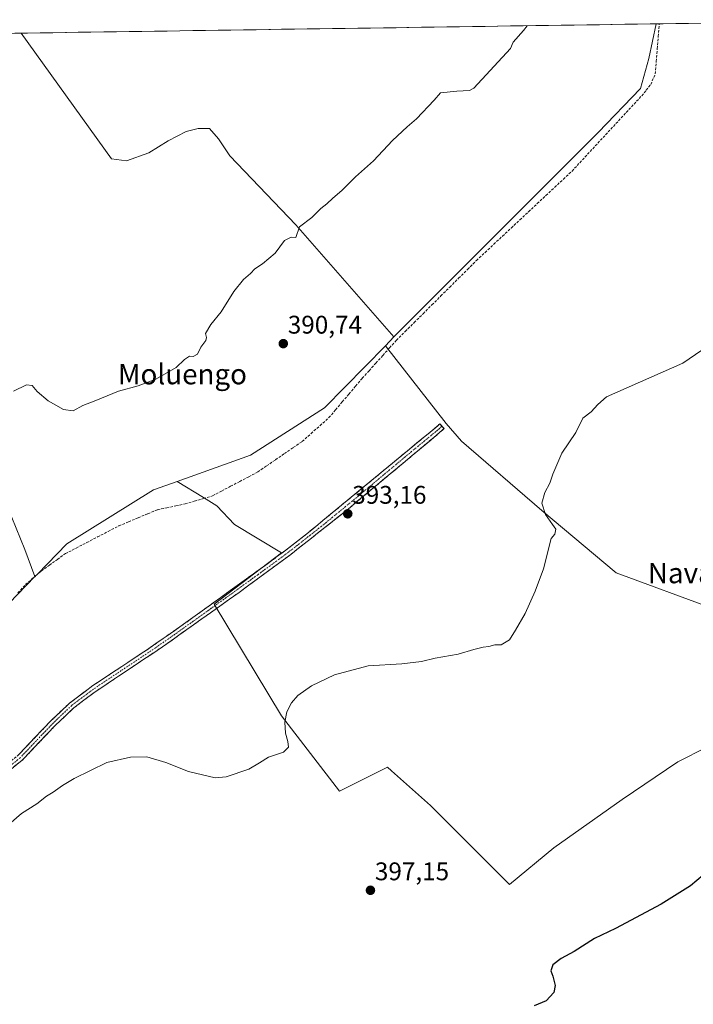
# Model space of a CAD drawing. Units: metres. Extents: x 601663 to 605144, y 4657455 to 4659819.
# Drawn here: x 603702 to 603966, y 4659417 to 4659804 of the extents above; entities that cross this region are included whole.
import ezdxf
from ezdxf.enums import TextEntityAlignment as Align

# ---------------------------------------------------------------- set-up
doc = ezdxf.new("R2010")
doc.units = ezdxf.units.M
doc.header["$MEASUREMENT"] = 0
doc.linetypes.add('TRAZO_Y_PUNTO', pattern=[1, 0.5, -0.25, 0, -0.25])
doc.linetypes.add('TRAZOSX2', pattern=[1.5, 1, -0.5])
for name, color, linetype, lineweight in [('Camino', 19, 'TRAZOSX2', 0), ('Camino Cxs', 19, 'Continuous', 0), ('Camino eje', 19, 'TRAZO_Y_PUNTO', 0), ('Carátula', 7, 'Continuous', 5), ('Corriente artificial lineal', 5, 'TRAZOSX2', 13), ('Cultivos herbáceos CxS', 92, 'Continuous', 0), ('Cultivos leñosos CxS', 92, 'Continuous', 0), ('Curva de nivel maestra', 36, 'Continuous', 30), ('Curva de nivel normal', 36, 'Continuous', 0), ('Municipio CxS', 142, 'Continuous', 0), ('Punto de cota en terreno', 7, 'Continuous', 0), ('Rótulo de punto de cota en terreno', 19, 'Continuous', 0), ('Texto cartográfico', 19, 'Continuous', 0)]:
    doc.layers.add(name, color=color, linetype=linetype, lineweight=lineweight)
doc.styles.add('Arial', font='txt', dxfattribs={"height": 0.2})

# ---------------------------------------------------------------- blocks, each defined once
blk = doc.blocks.new('*U164')
at = {"layer": 'Cultivos herbáceos CxS', "color": 92, "linetype": 'Continuous', "lineweight": 0}
for points in [[(603387.1, 4659747.96, 384.06), (603363.01, 4659793.36, 382.4), (603495.63, 4659795.3, 383.56), (603482.13, 4659782.56, 383.85), (603484.11, 4659779.54, 383.96), (603490.35, 4659776.18, 384.02), (603423.68, 4659760.5, 383.88), (603387.1, 4659747.96, 384.06)], [(603655.81, 4659527.71, 392.46), (603652.83, 4659537.11, 391.68), (603646.75, 4659562.19, 390.79), (603633.83, 4659608.55, 389.87), (603624.71, 4659627.55, 388.87), (603617.11, 4659645.79, 388.46), (603610.27, 4659667.06, 387.86), (603598.11, 4659685.3, 387.25), (603584.43, 4659704.3, 386.66), (603569.41, 4659731.35, 386.08), (603625.1, 4659702.82, 387.54), (603627.38, 4659698.14, 387.73), (603670.24, 4659669.57, 389.04), (603697.38, 4659657.68, 390.31), (603680.95, 4659651.1, 390.13), (603677.91, 4659641.22, 390.03), (603678.67, 4659634.38, 390.2), (603687.79, 4659623.75, 390.45), (603696.91, 4659612.35, 390.89), (603703.75, 4659595.63, 391.37), (603707.66, 4659584.95, 392.13), (603677.22, 4659553.63, 392.29), (603655.81, 4659527.71, 392.46)]]:
    blk.add_polyline3d(points, close=True, dxfattribs=at)
blk = doc.blocks.new('*U193')
at = {"layer": 'Curva de nivel normal', "color": 36, "linetype": 'Continuous', "lineweight": 0}
blk.add_polyline3d([(603699.26, 4659657.8, 390), (603704.38, 4659660.22, 390), (603706.52, 4659660.04, 390), (603708.49, 4659657.68, 390), (603712.89, 4659653.94, 390), (603718.87, 4659650.54, 390), (603722.63, 4659650.1, 390), (603726.44, 4659652.2, 390), (603731.52, 4659654.06, 390), (603740.43, 4659657.8, 390), (603748.19, 4659659.88, 390), (603755.11, 4659662.5, 390), (603763.11, 4659667.06, 390), (603766.44, 4659670.15, 390), (603768.31, 4659671.54, 390), (603769.79, 4659671.41, 390), (603771.48, 4659672.33, 390), (603772.77, 4659675.03, 390), (603774.73, 4659677.6, 390), (603775.05, 4659678.82, 390), (603774.69, 4659680.41, 390), (603776.76, 4659683.94, 390), (603780.86, 4659688.94, 390), (603785.77, 4659696.94, 390), (603789.55, 4659701.61, 390), (603792.39, 4659703.94, 390), (603794.05, 4659705.81, 390), (603796.99, 4659707.71, 390), (603802, 4659711.91, 390), (603805.73, 4659716.95, 390), (603808.34, 4659718.18, 390), (603810.19, 4659718.14, 390), (603811.63, 4659722.26, 390), (603816.45, 4659725.93, 390), (603820, 4659729.47, 390), (603822.38, 4659731.34, 390), (603824.67, 4659733.53, 390), (603828.23, 4659736.53, 390), (603833.64, 4659741.88, 390), (603840.59, 4659748.22, 390), (603848.1, 4659756.16, 390), (603853.92, 4659761.6, 390), (603857.59, 4659764.65, 390), (603864.43, 4659771.98, 390), (603866.99, 4659774.83, 390), (603873.43, 4659775.56, 390), (603878.29, 4659775.84, 390), (603880.1, 4659776.66, 390), (603894.47, 4659792.23, 390), (603895.45, 4659794.79, 390), (603899.51, 4659799.34, 390), (603901.05, 4659801.23, 390)], dxfattribs=at)
blk = doc.blocks.new('*U199')
at = {"layer": 'Curva de nivel normal', "color": 36, "linetype": 'Continuous', "lineweight": 0}
blk.add_polyline3d([(603974.56, 4659677.32, 395), (603962.09, 4659668.73, 395), (603932.2, 4659655.48, 395), (603928.75, 4659652.58, 395), (603926.09, 4659649.7, 395), (603922.85, 4659647.19, 395), (603920.09, 4659641.55, 395), (603914.61, 4659633.37, 395), (603911.03, 4659625.21, 395), (603909.97, 4659621.61, 395), (603907.92, 4659617.94, 395), (603906.73, 4659613.85, 395), (603908.16, 4659609.39, 395), (603910.9, 4659605.41, 395), (603912.31, 4659603.58, 395), (603911.91, 4659601.63, 395), (603910.42, 4659599.94, 395), (603907.36, 4659588.07, 395), (603904.1, 4659579.28, 395), (603900.27, 4659570.52, 395), (603896.38, 4659563.9, 395), (603894, 4659560.16, 395), (603890.76, 4659558.24, 395), (603888.33, 4659558.18, 395), (603885.95, 4659557.56, 395), (603883.7, 4659557.32, 395), (603880.08, 4659556.35, 395), (603873.86, 4659554.49, 395), (603864.83, 4659553.01, 395), (603859.48, 4659551.67, 395), (603851.73, 4659550.69, 395), (603838.52, 4659549.9, 395), (603825.32, 4659546.42, 395), (603816.32, 4659542.04, 395), (603810.98, 4659538.23, 395), (603808.43, 4659535.41, 395), (603806.62, 4659531.9, 395), (603805.76, 4659527.85, 395), (603806.02, 4659523.54, 395), (603807.06, 4659520.18, 395), (603807.23, 4659517.95, 395), (603805.26, 4659515.99, 395), (603799.43, 4659514.1, 395), (603795.92, 4659511.82, 395), (603791.74, 4659509.34, 395), (603782.73, 4659506.33, 395), (603778.46, 4659505.97, 395), (603767.93, 4659508.44, 395), (603759.14, 4659511.99, 395), (603751.62, 4659514.21, 395), (603745.25, 4659514.08, 395), (603735.91, 4659512.02, 395), (603723.11, 4659505.73, 395), (603718.44, 4659502.98, 395), (603714.77, 4659500.34, 395), (603712.18, 4659498.75, 395), (603708.35, 4659495.82, 395), (603702.38, 4659491.95, 395), (603697.38, 4659487.62, 395)], dxfattribs=at)
blk = doc.blocks.new('*U204')
at = {"layer": 'Curva de nivel maestra', "color": 36, "linetype": 'Continuous', "lineweight": 30}
blk.add_polyline3d([(603970.15, 4659467.71, 400), (603965.16, 4659463.54, 400), (603953.7, 4659456.43, 400), (603935.67, 4659446.79, 400), (603927.42, 4659442.92, 400), (603919.42, 4659437.76, 400), (603914.42, 4659435.01, 400), (603911.04, 4659432.54, 400), (603910.36, 4659430.16, 400), (603911.09, 4659428.05, 400), (603911.94, 4659424.4, 400), (603911.44, 4659421.63, 400), (603908.46, 4659418.46, 400), (603903.78, 4659416.46, 400)], dxfattribs=at)
blk = doc.blocks.new('5PATER')
at = {"layer": 'Carátula', "linetype": 'Continuous', "lineweight": 5}
h = blk.add_hatch(color=250, dxfattribs=at)
edge = h.paths.add_edge_path()
edge.add_ellipse((0, 0.01), major_axis=(-1.33, -1.34), ratio=0.999422, start_angle=0, end_angle=360)

msp = doc.modelspace()

# ---------------------------------------------------------------- linework, layer by layer
at = {"layer": 'Camino', "color": 19, "linetype": 'TRAZOSX2', "lineweight": 0}
for points in [[(603603.19, 4659419.62), (603611.73, 4659425.3), (603615.7, 4659428.32), (603619.35, 4659431.73), (603650.89, 4659467.93), (603665.13, 4659483.36), (603675.08, 4659492.87), (603686.62, 4659503.24), (603700.99, 4659514.74), (603714.03, 4659528.47), (603721.29, 4659535.34), (603730.44, 4659542.19), (603752.24, 4659556.64), (603766.05, 4659566.25), (603802.61, 4659592.67), (603813.34, 4659600.86), (603865.12, 4659643.52), (603866.64, 4659644.91), (603867.49, 4659643.98)], [(603867.49, 4659643.98), (603868.34, 4659643.06), (603866.76, 4659641.62), (603830.54, 4659611.36), (603808.11, 4659593.64), (603787.83, 4659578.76), (603757.77, 4659557.39), (603730.88, 4659539.45), (603722.91, 4659533.42), (603715.8, 4659526.69), (603702.69, 4659512.88), (603688.25, 4659501.33), (603676.79, 4659491.03), (603666.93, 4659481.6), (603650.69, 4659463.94), (603620.98, 4659429.79), (603617.32, 4659426.39), (603613.18, 4659423.25), (603607.92, 4659419.75)]]:
    msp.add_lwpolyline(points, dxfattribs=at)
at = {"layer": 'Camino Cxs', "color": 19, "linetype": 'Continuous', "lineweight": 0}
msp.add_polyline3d([(603700.99, 4659514.74, 393.81), (603704.25, 4659518.17, 393.71), (603707.51, 4659521.61, 393.63), (603710.77, 4659525.04, 393.63), (603714.03, 4659528.47, 393.54), (603717.66, 4659531.91, 393.52), (603721.29, 4659535.34, 393.6), (603724.34, 4659537.62, 393.57), (603727.39, 4659539.91, 393.63), (603730.44, 4659542.19, 393.64), (603734.07, 4659544.6, 393.59), (603737.71, 4659547.01, 393.4), (603741.34, 4659549.42, 393.49), (603744.97, 4659551.82, 393.34), (603748.61, 4659554.23, 393.37), (603752.24, 4659556.64, 393.29), (603755.69, 4659559.04, 393.38), (603759.15, 4659561.45, 393.35), (603762.6, 4659563.85, 393.46), (603766.05, 4659566.25, 393.25), (603769.71, 4659568.89, 393.33), (603773.36, 4659571.53, 393.28), (603777.02, 4659574.18, 393.3), (603780.67, 4659576.82, 393.38), (603784.33, 4659579.46, 393.38), (603787.99, 4659582.1, 393.29), (603791.64, 4659584.74, 393.38), (603795.3, 4659587.39, 393.19), (603798.95, 4659590.03, 393.15), (603802.61, 4659592.67, 393.06), (603806.19, 4659595.4, 393), (603809.76, 4659598.13, 392.98), (603813.34, 4659600.86, 392.94), (603817.04, 4659603.91, 393.08), (603820.74, 4659606.95, 392.96), (603824.44, 4659610, 392.92), (603828.13, 4659613.05, 392.89), (603831.83, 4659616.1, 392.85), (603835.53, 4659619.14, 392.93), (603839.23, 4659622.19, 392.9), (603842.93, 4659625.24, 392.93), (603846.63, 4659628.28, 393.01), (603850.33, 4659631.33, 392.81), (603854.02, 4659634.38, 392.82), (603857.72, 4659637.43, 392.77), (603861.42, 4659640.47, 392.94), (603865.12, 4659643.52, 393.06), (603866.64, 4659644.91, 393.14), (603868.34, 4659643.06, 393.32), (603866.76, 4659641.62, 393.3), (603863.14, 4659638.59, 393.24), (603859.52, 4659635.57, 393.1), (603855.89, 4659632.54, 393.15), (603852.27, 4659629.52, 393.1), (603848.65, 4659626.49, 393.14), (603845.03, 4659623.46, 393.19), (603841.41, 4659620.44, 393.17), (603837.78, 4659617.41, 393.16), (603834.16, 4659614.39, 393.11), (603830.54, 4659611.36, 393.1), (603826.8, 4659608.41, 393.13), (603823.06, 4659605.45, 393.08), (603819.33, 4659602.5, 393.14), (603815.59, 4659599.55, 393.15), (603811.85, 4659596.59, 393.22), (603808.11, 4659593.64, 393.29), (603804.73, 4659591.16, 393.28), (603801.35, 4659588.68, 393.4), (603797.97, 4659586.2, 393.37), (603794.59, 4659583.72, 393.53), (603791.21, 4659581.24, 393.58), (603787.83, 4659578.76, 393.6), (603784.07, 4659576.09, 393.57), (603780.32, 4659573.42, 393.6), (603776.56, 4659570.75, 393.5), (603772.8, 4659568.08, 393.63), (603769.04, 4659565.4, 393.54), (603765.29, 4659562.73, 393.64), (603761.53, 4659560.06, 393.6), (603757.77, 4659557.39, 393.6), (603753.93, 4659554.83, 393.58), (603750.09, 4659552.26, 393.62), (603746.25, 4659549.7, 393.63), (603742.4, 4659547.14, 393.7), (603738.56, 4659544.58, 393.71), (603734.72, 4659542.01, 393.8), (603730.88, 4659539.45, 393.84), (603726.9, 4659536.44, 393.87), (603722.91, 4659533.42, 393.94), (603719.36, 4659530.06, 393.87), (603715.8, 4659526.69, 393.9), (603712.52, 4659523.24, 393.98), (603709.25, 4659519.79, 394), (603705.97, 4659516.33, 394.08), (603702.69, 4659512.88, 394.15), (603699.08, 4659509.99, 394.13)], dxfattribs=at)
at = {"layer": 'Camino eje', "color": 19, "linetype": 'TRAZO_Y_PUNTO', "lineweight": 0}
msp.add_lwpolyline([(603867.49, 4659643.98), (603865.94, 4659642.57), (603853, 4659631.91), (603834.89, 4659616.78), (603821.94, 4659606.11), (603810.73, 4659597.25), (603805.36, 4659593.16), (603795.22, 4659585.72), (603776.94, 4659572.51), (603761.91, 4659561.82), (603755.01, 4659557.02), (603741.56, 4659548.05), (603730.66, 4659540.82), (603726.09, 4659537.4), (603722.1, 4659534.38), (603714.92, 4659527.58), (603701.84, 4659513.81), (603687.44, 4659502.29)], dxfattribs=at)
at = {"layer": 'Corriente artificial lineal', "color": 5, "linetype": 'TRAZOSX2', "lineweight": 13}
msp.add_polyline3d([(603700.96, 4659578.56, 391.83), (603703.96, 4659581.84, 391.84), (603707.08, 4659584.52, 391.83), (603710.2, 4659587.2, 391.84), (603713.35, 4659589.46, 391.82), (603716.49, 4659591.73, 391.91), (603719.64, 4659593.99, 391.91), (603723.85, 4659596.17, 391.76), (603728.05, 4659598.35, 391.78), (603732.26, 4659600.54, 391.75), (603736.46, 4659602.72, 391.7), (603740.67, 4659604.9, 391.77), (603744.46, 4659606.48, 391.72), (603748.24, 4659608.07, 391.79), (603752.03, 4659609.65, 391.82), (603755.81, 4659611.23, 391.73), (603759.42, 4659611.98, 391.82), (603763.04, 4659612.73, 391.88), (603766.65, 4659613.48, 391.87), (603770.25, 4659614.55, 391.88), (603773.84, 4659615.62, 391.9), (603777.44, 4659616.69, 391.86), (603780.99, 4659618.56, 391.7), (603784.54, 4659620.44, 391.74), (603788.1, 4659622.31, 391.74), (603791.65, 4659624.19, 391.73), (603795.2, 4659626.06, 391.72), (603798.68, 4659628.45, 391.72), (603802.17, 4659630.84, 391.65), (603805.65, 4659633.24, 391.61), (603809.14, 4659635.63, 391.68), (603812.62, 4659638.02, 391.71), (603816.13, 4659641.14, 391.74), (603819.65, 4659644.25, 391.68), (603823.16, 4659647.37, 391.76), (603825.78, 4659650.46, 391.77), (603828.39, 4659653.55, 391.76), (603831.01, 4659656.65, 391.78), (603833.62, 4659659.74, 391.73), (603836.24, 4659662.83, 391.73), (603838.92, 4659665.81, 391.75), (603841.6, 4659668.79, 391.72), (603844.28, 4659671.78, 391.75), (603846.96, 4659674.76, 391.81), (603849.64, 4659677.74, 391.79), (603853.13, 4659681.22, 391.72), (603856.62, 4659684.7, 391.77), (603860.12, 4659688.18, 391.81), (603863.61, 4659691.66, 391.75), (603867.1, 4659695.13, 391.74), (603870.59, 4659698.61, 391.78), (603874.09, 4659702.09, 391.73), (603877.58, 4659705.57, 391.73), (603881.07, 4659709.05, 391.63), (603884.49, 4659712.24, 391.66), (603887.9, 4659715.44, 391.69), (603891.32, 4659718.63, 391.66), (603894.73, 4659721.82, 391.69), (603898.15, 4659725.02, 391.7), (603901.56, 4659728.21, 391.67), (603904.98, 4659731.41, 391.73), (603908.39, 4659734.6, 391.73), (603911.81, 4659737.79, 391.68), (603915.22, 4659740.99, 391.7), (603918.64, 4659744.18, 391.7), (603921.68, 4659747.47, 391.65), (603924.73, 4659750.76, 391.68), (603927.77, 4659754.04, 391.73), (603930.81, 4659757.33, 391.73), (603933.86, 4659760.62, 391.68), (603936.9, 4659763.91, 391.65), (603939.94, 4659767.19, 391.65), (603942.99, 4659770.48, 391.67), (603946.03, 4659773.77, 391.68), (603947.79, 4659775.98, 391.71), (603949.54, 4659778.18, 391.8), (603951.33, 4659782.33, 391.67), (603951.71, 4659787.24, 391.52), (603952.1, 4659792.15, 391.59), (603952.48, 4659797.06, 391.67), (603952.86, 4659801.97, 391.62), (603952.86, 4659801.98, 391.62)], dxfattribs=at)
at = {"layer": 'Cultivos herbáceos CxS', "color": 92, "linetype": 'Continuous', "lineweight": 0}
for points in [[(603974.28, 4659572.25, 398.81), (603936, 4659586.45, 396.43), (603906.8, 4659610.92, 395.06), (603875.23, 4659638.15, 393.63), (603869.16, 4659645.04, 393.5), (603845.39, 4659675.58, 392.02), (603848.62, 4659679.07, 392.01), (603928.88, 4659759.36, 391.81), (603945.53, 4659776.55, 391.92), (603948.75, 4659788.37, 391.64), (603951.72, 4659801.97, 391.91), (604063.71, 4659803.6, 391.31)], [(604063.71, 4659803.6, 391.31), (603951.72, 4659801.97, 391.91)], [(603951.72, 4659801.97, 391.91), (603702.28, 4659798.32, 386.7)], [(603702.28, 4659798.32, 386.7), (603737.71, 4659748.94, 387.81), (603743.66, 4659748.15, 388.38), (603752.4, 4659751.32, 389.27), (603759.94, 4659756.09, 389), (603767.08, 4659759.66, 389.23), (603771.84, 4659760.85, 389.31), (603776.21, 4659760.85, 389.2), (603779.78, 4659756.88, 389.01), (603784.15, 4659750.13, 389.19), (603810.13, 4659723.07, 390.01), (603848.62, 4659679.07, 392.01)], [(603951.72, 4659801.97, 391.91), (603948.75, 4659788.37, 391.64), (603945.53, 4659776.55, 391.92), (603928.88, 4659759.36, 391.81), (603848.62, 4659679.07, 392.01)], [(603951.72, 4659801.97, 391.91), (603948.75, 4659788.37, 391.64), (603945.53, 4659776.55, 391.92), (603928.88, 4659759.36, 391.81), (603848.62, 4659679.07, 392.01)], [(603569.41, 4659731.35, 386.08), (603625.1, 4659702.82, 387.54), (603627.38, 4659698.14, 387.73), (603670.24, 4659669.57, 389.04), (603697.38, 4659657.68, 390.31), (603680.95, 4659651.1, 390.13), (603677.91, 4659641.22, 390.03), (603678.67, 4659634.38, 390.2), (603687.79, 4659623.75, 390.45), (603696.91, 4659612.35, 390.89), (603703.75, 4659595.63, 391.37), (603707.66, 4659584.95, 392.13)], [(603848.62, 4659679.07, 392.01), (603845.39, 4659675.58, 392.02)], [(603974.28, 4659572.25, 398.81), (603936, 4659586.45, 396.43), (603906.8, 4659610.92, 395.06), (603875.23, 4659638.15, 393.63), (603869.16, 4659645.04, 393.5), (603845.39, 4659675.58, 392.02)], [(603677.22, 4659553.63, 392.29), (603707.66, 4659584.95, 392.13), (603708.64, 4659585.97, 392.11), (603720.13, 4659597.79, 391.89), (603754.29, 4659619, 391.36), (603763.55, 4659622.32, 391.14), (603773.83, 4659615.99, 392.3), (603779.12, 4659612.81, 392.44), (603786, 4659605.4, 392.52), (603804.52, 4659594.29, 393.31), (603778.06, 4659574.18, 393.71), (603804.52, 4659530.26, 395.06), (603827.23, 4659500.74, 396.54), (603846.11, 4659510.18, 396.33), (603847.73, 4659508.74, 396.33), (603863.1, 4659495.08, 396.71), (603880.09, 4659478.09, 397.46), (603894.03, 4659464.15, 399.03), (603911.52, 4659478.42, 398.7), (603938.35, 4659497.48, 398.69), (603960.24, 4659512.31, 398.99), (603971.54, 4659517.96, 399.22)], [(603763.55, 4659622.32, 391.14), (603754.29, 4659619, 391.36), (603720.13, 4659597.79, 391.89), (603708.64, 4659585.97, 392.11), (603707.66, 4659584.95, 392.13)], [(603763.55, 4659622.32, 391.14), (603773.83, 4659615.99, 392.3), (603779.12, 4659612.81, 392.44), (603786, 4659605.4, 392.52), (603804.52, 4659594.29, 393.31), (603778.06, 4659574.18, 393.71), (603804.52, 4659530.26, 395.06), (603827.23, 4659500.74, 396.54), (603846.11, 4659510.18, 396.33), (603847.73, 4659508.74, 396.33), (603863.1, 4659495.08, 396.71), (603880.09, 4659478.09, 397.46), (603894.03, 4659464.15, 399.03), (603911.52, 4659478.42, 398.7), (603938.35, 4659497.48, 398.69), (603960.24, 4659512.31, 398.99), (603971.54, 4659517.96, 399.22)], [(603707.66, 4659584.95, 392.13), (603677.22, 4659553.63, 392.29), (603655.81, 4659527.71, 392.46)], [(603707.66, 4659584.95, 392.13), (603677.22, 4659553.63, 392.29), (603655.81, 4659527.71, 392.46)]]:
    msp.add_polyline3d(points, dxfattribs=at)
msp.add_polyline3d([(603848.62, 4659679.07, 392.01), (603810.13, 4659723.07, 390.01), (603784.15, 4659750.13, 389.19), (603779.78, 4659756.88, 389.01), (603776.21, 4659760.85, 389.2), (603771.84, 4659760.85, 389.31), (603767.08, 4659759.66, 389.23), (603759.94, 4659756.09, 389), (603752.4, 4659751.32, 389.27), (603743.66, 4659748.15, 388.38), (603737.71, 4659748.94, 387.81), (603702.28, 4659798.32, 386.7), (603951.72, 4659801.97, 391.91), (603948.75, 4659788.37, 391.64), (603945.53, 4659776.55, 391.92), (603928.88, 4659759.36, 391.81), (603848.62, 4659679.07, 392.01)], close=True, dxfattribs=at)
at = {"layer": 'Cultivos leñosos CxS', "color": 92, "linetype": 'Continuous', "lineweight": 0}
for points in [[(603495.63, 4659795.3, 383.56), (603702.28, 4659798.32, 386.7), (603737.71, 4659748.94, 387.81), (603743.66, 4659748.15, 388.38), (603752.4, 4659751.32, 389.27), (603759.94, 4659756.09, 389), (603767.08, 4659759.66, 389.23), (603771.84, 4659760.85, 389.31), (603776.21, 4659760.85, 389.2), (603779.78, 4659756.88, 389.01), (603784.15, 4659750.13, 389.19), (603810.13, 4659723.07, 390.01), (603848.62, 4659679.07, 392.01), (603845.39, 4659675.58, 392.02), (603821.41, 4659651.26, 391.75), (603792.31, 4659632.62, 391.24), (603763.55, 4659622.32, 391.14), (603754.29, 4659619, 391.36), (603720.13, 4659597.79, 391.89), (603708.64, 4659585.97, 392.11), (603707.66, 4659584.95, 392.13), (603707.66, 4659584.95, 392.13), (603703.75, 4659595.63, 391.37), (603696.91, 4659612.35, 390.89)], [(603702.28, 4659798.32, 386.7), (603495.63, 4659795.3, 383.56)], [(603702.28, 4659798.32, 386.7), (603737.71, 4659748.94, 387.81), (603743.66, 4659748.15, 388.38), (603752.4, 4659751.32, 389.27), (603759.94, 4659756.09, 389), (603767.08, 4659759.66, 389.23), (603771.84, 4659760.85, 389.31), (603776.21, 4659760.85, 389.2), (603779.78, 4659756.88, 389.01), (603784.15, 4659750.13, 389.19), (603810.13, 4659723.07, 390.01), (603848.62, 4659679.07, 392.01)], [(603569.41, 4659731.35, 386.08), (603625.1, 4659702.82, 387.54), (603627.38, 4659698.14, 387.73), (603670.24, 4659669.57, 389.04), (603697.38, 4659657.68, 390.31), (603680.95, 4659651.1, 390.13), (603677.91, 4659641.22, 390.03), (603678.67, 4659634.38, 390.2), (603687.79, 4659623.75, 390.45), (603696.91, 4659612.35, 390.89), (603703.75, 4659595.63, 391.37), (603707.66, 4659584.95, 392.13)], [(603848.62, 4659679.07, 392.01), (603845.39, 4659675.58, 392.02)], [(603971.54, 4659517.96, 399.22), (603960.24, 4659512.31, 398.99), (603938.35, 4659497.48, 398.69), (603911.52, 4659478.42, 398.7), (603894.03, 4659464.15, 399.03), (603894.03, 4659464.15, 399.03), (603880.09, 4659478.09, 397.46), (603863.1, 4659495.08, 396.71), (603847.73, 4659508.74, 396.33), (603846.11, 4659510.18, 396.33), (603827.23, 4659500.74, 396.54), (603804.52, 4659530.26, 395.06), (603778.06, 4659574.18, 393.71), (603804.52, 4659594.29, 393.31), (603786, 4659605.4, 392.52), (603779.12, 4659612.81, 392.44), (603773.83, 4659615.99, 392.3), (603763.55, 4659622.32, 391.14), (603792.31, 4659632.62, 391.24), (603821.41, 4659651.26, 391.75), (603845.39, 4659675.58, 392.02), (603869.16, 4659645.04, 393.5), (603875.23, 4659638.15, 393.63), (603906.8, 4659610.92, 395.06), (603936, 4659586.45, 396.43), (603974.28, 4659572.25, 398.81)], [(603845.39, 4659675.58, 392.02), (603821.41, 4659651.26, 391.75), (603792.31, 4659632.62, 391.24), (603763.55, 4659622.32, 391.14)], [(603845.39, 4659675.58, 392.02), (603821.41, 4659651.26, 391.75), (603792.31, 4659632.62, 391.24), (603763.55, 4659622.32, 391.14)], [(603974.28, 4659572.25, 398.81), (603936, 4659586.45, 396.43), (603906.8, 4659610.92, 395.06), (603875.23, 4659638.15, 393.63), (603869.16, 4659645.04, 393.5), (603845.39, 4659675.58, 392.02)], [(603763.55, 4659622.32, 391.14), (603754.29, 4659619, 391.36), (603720.13, 4659597.79, 391.89), (603708.64, 4659585.97, 392.11), (603707.66, 4659584.95, 392.13)], [(603763.55, 4659622.32, 391.14), (603773.83, 4659615.99, 392.3), (603779.12, 4659612.81, 392.44), (603786, 4659605.4, 392.52), (603804.52, 4659594.29, 393.31), (603778.06, 4659574.18, 393.71), (603804.52, 4659530.26, 395.06), (603827.23, 4659500.74, 396.54), (603846.11, 4659510.18, 396.33), (603847.73, 4659508.74, 396.33), (603863.1, 4659495.08, 396.71), (603880.09, 4659478.09, 397.46), (603894.03, 4659464.15, 399.03), (603911.52, 4659478.42, 398.7), (603938.35, 4659497.48, 398.69), (603960.24, 4659512.31, 398.99), (603971.54, 4659517.96, 399.22)]]:
    msp.add_polyline3d(points, dxfattribs=at)
at = {"layer": 'Municipio CxS', "color": 142, "linetype": 'Continuous', "lineweight": 0}
msp.add_polyline3d([(603699.71, 4659798.28, 386.67), (603704.7, 4659798.36, 386.69), (603709.7, 4659798.43, 386.68), (603714.69, 4659798.5, 386.63), (603719.68, 4659798.58, 386.58), (603724.68, 4659798.65, 386.6), (603729.67, 4659798.72, 386.64), (603734.66, 4659798.79, 386.68), (603739.66, 4659798.87, 386.74), (603744.65, 4659798.94, 386.81), (603749.64, 4659799.01, 386.87), (603754.64, 4659799.09, 386.95), (603759.63, 4659799.16, 387.01), (603764.62, 4659799.23, 387.08), (603769.62, 4659799.31, 387.15), (603774.61, 4659799.38, 387.25), (603779.6, 4659799.45, 387.36), (603784.6, 4659799.52, 387.47), (603789.59, 4659799.6, 387.58), (603794.58, 4659799.67, 387.71), (603799.58, 4659799.74, 387.81), (603804.57, 4659799.82, 387.89), (603809.56, 4659799.89, 388.01), (603814.56, 4659799.96, 388.18), (603819.55, 4659800.04, 388.46), (603824.54, 4659800.11, 388.64), (603829.54, 4659800.18, 388.66), (603834.53, 4659800.25, 388.69), (603839.52, 4659800.33, 388.75), (603844.52, 4659800.4, 388.84), (603849.51, 4659800.47, 388.93), (603854.5, 4659800.55, 389.01), (603859.5, 4659800.62, 389.1), (603864.49, 4659800.69, 389.2), (603869.48, 4659800.77, 389.29), (603874.48, 4659800.84, 389.39), (603879.47, 4659800.91, 389.5), (603884.46, 4659800.98, 389.62), (603889.46, 4659801.06, 389.73), (603894.45, 4659801.13, 389.82), (603899.44, 4659801.2, 389.93), (603904.44, 4659801.28, 390.04), (603909.43, 4659801.35, 390.16), (603914.42, 4659801.42, 390.26), (603919.42, 4659801.49, 390.36), (603924.41, 4659801.57, 390.47), (603929.4, 4659801.64, 390.57), (603934.4, 4659801.71, 390.68), (603939.39, 4659801.79, 390.78), (603944.38, 4659801.86, 390.88), (603949.38, 4659801.93, 391.27), (603954.37, 4659802.01, 391.73), (603959.36, 4659802.08, 391.88), (603964.36, 4659802.15, 391.91), (603969.35, 4659802.22, 392.01)], dxfattribs=at)

# ---------------------------------------------------------------- block references
at = {"layer": 'Cultivos herbáceos CxS', "color": 92, "linetype": 'Continuous', "lineweight": 0}
msp.add_blockref('*U164', (0, 0), dxfattribs=at)
at = {"layer": 'Curva de nivel maestra', "color": 36, "linetype": 'Continuous', "lineweight": 30}
msp.add_blockref('*U204', (0, 0), dxfattribs=at)
at = {"layer": 'Curva de nivel normal', "color": 36, "linetype": 'Continuous', "lineweight": 0}
for name in ['*U199', '*U193']:
    msp.add_blockref(name, (0, 0), dxfattribs=at)
at = {"layer": 'Punto de cota en terreno', "linetype": 'Continuous', "lineweight": 0}
for p in [(603805.22, 4659676.42, 390.74), (603830.53, 4659609.62, 393.16), (603839.44, 4659461.81, 397.15)]:
    msp.add_blockref('5PATER', p, dxfattribs=at)

# ---------------------------------------------------------------- texts
at = {"layer": 'Rótulo de punto de cota en terreno', "color": 19, "linetype": 'Continuous', "lineweight": 0, "style": 'Arial'}
for s, p in [('390,74', (603806.98, 4659678.18)), ('393,16', (603832.29, 4659611.38)), ('397,15', (603841.2, 4659463.57))]:
    msp.add_text(s, height=7, dxfattribs=at).set_placement(p, align=Align.BOTTOM_LEFT)
at = {"layer": 'Texto cartográfico', "color": 19, "linetype": 'Continuous', "lineweight": 0, "style": 'Arial'}
for s, p in [('Moluengo', (603765.61, 4659664.46)), ('Navas', (603963.9, 4659586.37))]:
    msp.add_text(s, height=8, dxfattribs=at).set_placement(p, align=Align.MIDDLE_CENTER)

doc.saveas('drawing.dxf')
